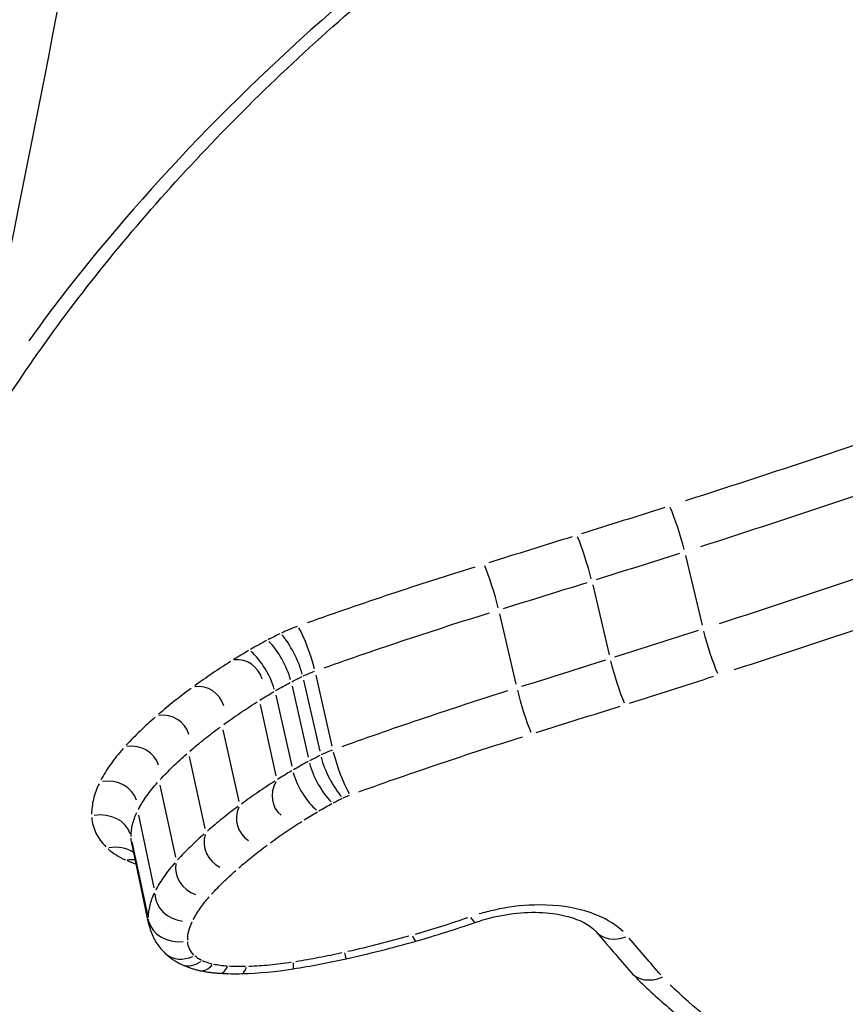
# Model space of a CAD drawing. Units: millimetres. Extents: x -4149 to 4937, y -3636 to 9446.
# Drawn here: x -600 to -597, y -1259 to -1256 of the extents above; entities that cross this region are included whole.
import ezdxf

# ---------------------------------------------------------------- set-up
doc = ezdxf.new("R2010")
doc.units = ezdxf.units.MM
doc.header["$LTSCALE"] = 65
doc.layers.add('SW_Toestellen', color=2, linetype='Continuous')

msp = doc.modelspace()

# ---------------------------------------------------------------- linework, layer by layer
at = {"layer": 'SW_Toestellen'}
for p, q in [((-597.8526, -1257.2817), (-597.8044, -1257.4854)), ((-598.1241, -1257.3676), (-598.0762, -1257.5723)), ((-598.396, -1257.4523), (-598.3484, -1257.6578)), ((-598.9332, -1257.6311), (-598.8862, -1257.8387)), ((-599.0029, -1257.6633), (-598.9561, -1257.8712)), ((-598.969, -1257.6461), (-598.9221, -1257.8539)), ((-599.0506, -1257.6897), (-599.0039, -1257.898)), ((-599.0965, -1257.7175), (-599.0498, -1257.9261)), ((-599.2052, -1257.791), (-599.1588, -1258.0004)), ((-599.3036, -1257.8692), (-599.2575, -1258.0795)), ((-599.3897, -1257.9527), (-599.3439, -1258.1639)), ((-599.4518, -1258.0404), (-599.4064, -1258.2527)), ((-599.4213, -1258.3605), (-599.4714, -1258.1229)), ((-599.4708, -1258.1191), (-599.4257, -1258.3322))]:
    msp.add_line(p, q, dxfattribs=at)
for centre, major_axis, ratio, start_param, end_param in [((-597.8814, -1257.2121), (0.0305, -0.0952), 0.091897, 0.961605, 2.372343), ((-598.1524, -1257.2982), (0.0301, -0.0954), 0.089986, 0.966952, 2.377676), ((-598.4238, -1257.383), (0.0296, -0.0955), 0.088023, 0.972254, 2.382964), ((-598.9679, -1257.565), (0.0338, -0.0941), 0.150896, 0.977079, 2.388036), ((-599.0188, -1257.5863), (0.0437, -0.0899), 0.277942, 0.954325, 2.365881), ((-597.7751, -1257.5548), (0.0306, -0.0952), 0.098018, 4.103467, 5.520109), ((-599.0571, -1257.6057), (0.0468, -0.0884), 0.316154, 0.94488, 2.356631), ((-599.1595, -1257.6652), (-0.0173, 0.0771), 0.922957, 4.792569, 6.204732), ((-599.1101, -1257.6353), (0.0506, -0.0862), 0.363622, 0.930842, 2.342841), ((-598.0474, -1257.6415), (0.0301, -0.0954), 0.096073, 4.10882, 5.525476), ((-599.2754, -1257.7439), (-0.0172, 0.0774), 0.964729, 4.792191, 6.204712), ((-598.3202, -1257.7269), (0.0296, -0.0955), 0.094073, 4.114128, 5.530798), ((-599.3812, -1257.8281), (0.0787, 0.0173), 0.987616, 0.07942, 1.492303), ((-599.475, -1257.9192), (0.0836, 0.0182), 0.934706, 0.079027, 1.492282), ((-598.8718, -1257.9134), (0.0438, -0.0899), 0.285057, 4.095921, 5.511748), ((-598.851, -1257.9047), (0.0338, -0.0941), 0.157496, 4.118888, 5.535312), ((-598.9014, -1257.9285), (0.0468, -0.0884), 0.323234, 4.086393, 5.502028), ((-598.9438, -1257.9522), (0.0507, -0.0862), 0.370531, 4.072238, 5.487628), ((-599.5478, -1258.0223), (0.0916, 0.0196), 0.857542, 0.078583, 1.492259), ((-598.9864, -1257.9781), (-0.0438, -0.066), 0.922069, 4.791013, 6.206241), ((-599.0881, -1258.0473), (-0.0365, -0.0706), 0.964263, 4.790993, 6.205871), ((-599.5719, -1258.1218), (0.0975, 0.0206), 0.810331, 0.078763, 1.492268), ((-599.1796, -1258.1204), (-0.0753, 0.0292), 0.987884, 0.078585, 1.493108), ((-599.5262, -1258.2163), (0.0931, 0.0194), 0.853193, 0.709637, 1.525472), ((-599.47, -1258.2525), (0.0842, 0.0174), 0.945035, 1.258995, 1.554386), ((-599.2584, -1258.1972), (-0.0829, 0.0215), 0.934952, 0.078565, 1.492727), ((-599.3103, -1258.2708), (-0.0935, 0.0063), 0.857736, 0.078542, 1.492298), ((-599.3246, -1258.3297), (-0.0986, -0.0144), 0.80939, 0.078551, 1.492472), ((-599.1158, -1257.2392), (1.9683, 0.4117), 0.621654, 4.824412, 4.916642), ((-598.4987, -1258.2594), (0.0328, -0.0945), 0.164001, 5.668053, 6.25081), ((-604.3853, -1227.834), (14.8581, -35.7125), 0.251413, 5.625501, 5.631904), ((-598.0391, -1258.3156), (-0.0759, -0.0651), 0.766758, 0.058722, 1.115725), ((-599.1673, -1257.1223), (2.1953, 0.4622), 0.613388, 4.730167, 4.823822), ((-598.6686, -1258.3129), (0.0273, -0.0962), 0.090279, 5.678094, 6.251338), ((-599.3044, -1258.3725), (-0.0689, -0.0725), 0.748745, 0.054752, 1.040297), ((-598.8664, -1258.3628), (0.0217, -0.0976), 0.014374, 5.683905, 6.251644), ((-599.2827, -1258.3868), (-0.0416, -0.0909), 0.632351, 0.043141, 0.819678), ((-599.2508, -1258.3972), (-0.0212, -0.0977), 0.490179, 0.037019, 0.703367), ((-599.0734, -1257.5118), (1.5681, 0.3307), 0.608726, 4.631357, 4.729844), ((-599.0155, -1258.3912), (0.0158, -0.0987), 0.066777, 0.031528, 0.599032), ((-599.0776, -1258.1489), (0.5135, 0.1118), 0.656954, 4.306305, 4.430527), ((-599.2069, -1258.4031), (-0.0061, -0.0998), 0.342391, 0.033787, 0.641946), ((-599.038, -1258.0268), (0.7234, 0.1525), 0.625594, 4.427353, 4.63383), ((-599.1525, -1258.404), (0.0026, -0.1), 0.23995, 0.032507, 0.617637)]:
    msp.add_ellipse(centre, major_axis=major_axis, ratio=ratio, start_param=start_param, end_param=end_param, dxfattribs=at)
for points, knots in [([(-608.6899, -1271.6628), (-607.9109, -1271.6628), (-607.1705, -1271.4408), (-605.7344, -1270.6856), (-605.1304, -1270.0968), (-604.018, -1268.7304), (-603.5306, -1267.9123), (-602.6064, -1266.0374), (-602.177, -1264.9748), (-601.3921, -1262.6932), (-601.0348, -1261.4898), (-600.3796, -1258.9638), (-600.08, -1257.6498), (-599.5311, -1254.918), (-599.2809, -1253.5032), (-598.8307, -1250.5951), (-598.6301, -1249.1029), (-598.2808, -1246.0706), (-598.132, -1244.5308), (-597.8886, -1241.4367), (-597.7941, -1239.8825), (-597.6285, -1236.0309), (-597.5927, -1233.748), (-597.6218, -1231.5533)], [-0.705002, -0.705002, -0.705002, -0.705002, -0.587158, -0.587158, -0.422684, -0.422684, -0.235512, -0.235512, -0.044265, -0.044265, 0.134367, 0.134367, 0.304432, 0.304432, 0.470753, 0.470753, 0.635304, 0.635304, 0.799078, 0.799078, 0.962674, 0.962674, 1.207471, 1.207471, 1.207471, 1.207471]), ([(-594.7011, -1253.9644), (-595.641, -1254.017), (-596.6075, -1254.2889), (-598.3238, -1255.1694), (-599.0699, -1255.7754), (-599.6563, -1256.4976), (-599.7161, -1256.5757), (-599.7726, -1256.6541)], [-1.5921693, -1.5921693, -1.5921693, -1.5921693, -1.3017245, -1.3017245, -1.0086913, -1.0086913, -0.9734174, -0.9734174, -0.9734174, -0.9734174]), ([(-599.9572, -1257.0208), (-599.9469, -1257.003), (-599.9365, -1256.9852), (-599.8741, -1256.8806), (-599.8179, -1256.7937), (-599.6968, -1256.62), (-599.6319, -1256.5332), (-599.4937, -1256.3605), (-599.4204, -1256.2746), (-599.2657, -1256.1043), (-599.1843, -1256.0199), (-599.0137, -1255.8533), (-598.9246, -1255.7711), (-598.7391, -1255.6098), (-598.6426, -1255.5306), (-598.443, -1255.376), (-598.3398, -1255.3005), (-598.1273, -1255.154), (-598.0179, -1255.083), (-597.7935, -1254.9462), (-597.6786, -1254.8803), (-597.4438, -1254.7545), (-597.324, -1254.6945), (-597.0801, -1254.5809), (-596.9562, -1254.5273), (-596.7048, -1254.4271), (-596.5775, -1254.3805), (-596.3202, -1254.2948), (-596.1903, -1254.2556), (-595.9286, -1254.1852), (-595.797, -1254.154), (-595.5586, -1254.1049), (-595.452, -1254.0857), (-595.1855, -1254.0444), (-595.0254, -1254.0257), (-594.7066, -1254.0008), (-594.5479, -1253.9945), (-594.3904, -1253.9945)], [0.915173, 0.915173, 0.915173, 0.915173, 0.9233685, 0.9233685, 0.9633055, 0.9633055, 1.0033384, 1.0033384, 1.0434955, 1.0434955, 1.0837903, 1.0837903, 1.1242294, 1.1242294, 1.1648148, 1.1648148, 1.2055425, 1.2055425, 1.2464015, 1.2464015, 1.2873758, 1.2873758, 1.3284505, 1.3284505, 1.3696117, 1.3696117, 1.4108453, 1.4108453, 1.4521362, 1.4521362, 1.4934704, 1.4934704, 1.5267389, 1.5267389, 1.5766417, 1.5766417, 1.6265444, 1.6265444, 1.6265444, 1.6265444]), ([(-597.016, -1256.842), (-597.1547, -1256.8904), (-597.2938, -1256.9379), (-597.5727, -1257.0312), (-597.7125, -1257.077), (-597.8527, -1257.122)], [0.00493099, 0.00493099, 0.00493099, 0.00493099, 0.0493042, 0.0493042, 0.09368879, 0.09368879, 0.09368879, 0.09368879]), ([(-597.8084, -1257.2554), (-597.6677, -1257.2103), (-597.5273, -1257.1643), (-597.2472, -1257.0707), (-597.1076, -1257.023), (-596.9684, -1256.9745)], [-0.09368879, -0.09368879, -0.09368879, -0.09368879, -0.0493042, -0.0493042, -0.00493099, -0.00493099, -0.00493099, -0.00493099]), ([(-597.9129, -1257.1413), (-597.9535, -1257.1542), (-597.9941, -1257.1671), (-598.0753, -1257.1928), (-598.116, -1257.2057), (-598.1566, -1257.2184)], [0.0014273, 0.0014273, 0.0014273, 0.0014273, 0.01427274, 0.01427274, 0.02711864, 0.02711864, 0.02711864, 0.02711864]), ([(-596.9136, -1257.197), (-597.053, -1257.2462), (-597.1929, -1257.2945), (-597.4732, -1257.3893), (-597.6138, -1257.4358), (-597.7547, -1257.4815)], [0.00497774, 0.00497774, 0.00497774, 0.00497774, 0.04977599, 0.04977599, 0.09457705, 0.09457705, 0.09457705, 0.09457705]), ([(-598.1837, -1257.2269), (-598.2244, -1257.2397), (-598.2651, -1257.2524), (-598.3465, -1257.2777), (-598.3872, -1257.2904), (-598.4279, -1257.3029)], [0.00142739, 0.00142739, 0.00142739, 0.00142739, 0.01427364, 0.01427364, 0.02712034, 0.02712034, 0.02712034, 0.02712034]), ([(-598.1132, -1257.352), (-598.0724, -1257.3392), (-598.0317, -1257.3264), (-597.9503, -1257.3006), (-597.9096, -1257.2877), (-597.8689, -1257.2747)], [-0.02711864, -0.02711864, -0.02711864, -0.02711864, -0.01427274, -0.01427274, -0.0014273, -0.0014273, -0.0014273, -0.0014273]), ([(-598.469, -1257.3157), (-598.5514, -1257.3413), (-598.6334, -1257.3678), (-598.7966, -1257.4221), (-598.8778, -1257.4501), (-598.9585, -1257.4787)], [0.00288436, 0.00288436, 0.00288436, 0.00288436, 0.0289077, 0.0289077, 0.05490999, 0.05490999, 0.05490999, 0.05490999]), ([(-597.7101, -1257.6152), (-597.5686, -1257.5694), (-597.4275, -1257.5227), (-597.146, -1257.4276), (-597.0056, -1257.3791), (-596.8656, -1257.3298)], [-0.09457705, -0.09457705, -0.09457705, -0.09457705, -0.04977599, -0.04977599, -0.00497774, -0.00497774, -0.00497774, -0.00497774]), ([(-598.3851, -1257.4366), (-598.3442, -1257.424), (-598.3034, -1257.4114), (-598.2219, -1257.386), (-598.1811, -1257.3733), (-598.1403, -1257.3605)], [-0.02712034, -0.02712034, -0.02712034, -0.02712034, -0.01427364, -0.01427364, -0.00142739, -0.00142739, -0.00142739, -0.00142739]), ([(-598.9092, -1257.6101), (-598.8295, -1257.5819), (-598.7494, -1257.5543), (-598.5882, -1257.5007), (-598.5072, -1257.4746), (-598.4258, -1257.4492)], [-0.05491029, -0.05491029, -0.05491029, -0.05491029, -0.0289077, -0.0289077, -0.00289002, -0.00289002, -0.00289002, -0.00289002]), ([(-598.988, -1257.4892), (-598.9959, -1257.4921), (-599.0036, -1257.4951), (-599.0189, -1257.5015), (-599.0264, -1257.5048), (-599.0338, -1257.5084)], [0.000295908, 0.000295908, 0.000295908, 0.000295908, 0.002834203, 0.002834203, 0.005385643, 0.005385643, 0.005385643, 0.005385643]), ([(-599.0382, -1257.5105), (-599.044, -1257.5133), (-599.0498, -1257.5162), (-599.0613, -1257.522), (-599.067, -1257.5249), (-599.0727, -1257.5279)], [0.000224967, 0.000224967, 0.000224967, 0.000224967, 0.002249672, 0.002249672, 0.004274377, 0.004274377, 0.004274377, 0.004274377]), ([(-597.8153, -1257.5011), (-597.856, -1257.5142), (-597.8968, -1257.5273), (-597.9783, -1257.5534), (-598.0191, -1257.5664), (-598.0599, -1257.5793)], [0.00143569, 0.00143569, 0.00143569, 0.00143569, 0.0143568, 0.0143568, 0.02727802, 0.02727802, 0.02727802, 0.02727802]), ([(-599.0772, -1257.5303), (-599.0853, -1257.5346), (-599.0934, -1257.539), (-599.1093, -1257.5478), (-599.1171, -1257.5523), (-599.1249, -1257.5568)], [0.000322839, 0.000322839, 0.000322839, 0.000322839, 0.00322839, 0.00322839, 0.006133941, 0.006133941, 0.006133941, 0.006133941]), ([(-599.13, -1257.5598), (-599.1375, -1257.5642), (-599.145, -1257.5686), (-599.1597, -1257.5776), (-599.1671, -1257.5821), (-599.1744, -1257.5866)], [0.000311823, 0.000311823, 0.000311823, 0.000311823, 0.003118226, 0.003118226, 0.00592463, 0.00592463, 0.00592463, 0.00592463]), ([(-599.1828, -1257.5919), (-599.2008, -1257.6033), (-599.2186, -1257.6149), (-599.2533, -1257.6384), (-599.2704, -1257.6503), (-599.2871, -1257.6624)], [0.00077621, 0.00077621, 0.00077621, 0.00077621, 0.00776455, 0.00776455, 0.01474795, 0.01474795, 0.01474795, 0.01474795]), ([(-598.0871, -1257.5879), (-598.1279, -1257.6009), (-598.1687, -1257.6138), (-598.2504, -1257.6395), (-598.2913, -1257.6523), (-598.3321, -1257.665)], [0.00143571, 0.00143571, 0.00143571, 0.00143571, 0.01435702, 0.01435702, 0.02727845, 0.02727845, 0.02727845, 0.02727845]), ([(-599.0039, -1257.6508), (-598.9989, -1257.6482), (-598.9938, -1257.6456), (-598.9836, -1257.6404), (-598.9785, -1257.6379), (-598.9733, -1257.6354)], [-0.004274377, -0.004274377, -0.004274377, -0.004274377, -0.002249672, -0.002249672, -0.000224967, -0.000224967, -0.000224967, -0.000224967]), ([(-598.9699, -1257.6337), (-598.9647, -1257.6313), (-598.9594, -1257.6289), (-598.9487, -1257.6244), (-598.9432, -1257.6223), (-598.9377, -1257.6202)], [-0.005384986, -0.005384986, -0.005384986, -0.005384986, -0.002834203, -0.002834203, -0.00028342, -0.00028342, -0.00028342, -0.00028342]), ([(-598.0161, -1257.7132), (-597.9752, -1257.7002), (-597.9343, -1257.6872), (-597.8526, -1257.6611), (-597.8117, -1257.648), (-597.7709, -1257.6349)], [-0.02727802, -0.02727802, -0.02727802, -0.02727802, -0.0143568, -0.0143568, -0.00143569, -0.00143569, -0.00143569, -0.00143569]), ([(-599.2982, -1257.6706), (-599.3149, -1257.6828), (-599.3311, -1257.6952), (-599.3628, -1257.7204), (-599.3783, -1257.7331), (-599.3933, -1257.746)], [0.00077995, 0.00077995, 0.00077995, 0.00077995, 0.00780198, 0.00780198, 0.0148191, 0.0148191, 0.0148191, 0.0148191]), ([(-599.0509, -1257.6768), (-599.0439, -1257.6727), (-599.0368, -1257.6687), (-599.0225, -1257.6608), (-599.0153, -1257.6568), (-599.008, -1257.653)], [-0.006133941, -0.006133941, -0.006133941, -0.006133941, -0.00322839, -0.00322839, -0.000322839, -0.000322839, -0.000322839, -0.000322839]), ([(-599.0968, -1257.7045), (-599.09, -1257.7003), (-599.0832, -1257.6961), (-599.0694, -1257.6878), (-599.0625, -1257.6836), (-599.0555, -1257.6795)], [-0.00592463, -0.00592463, -0.00592463, -0.00592463, -0.003118226, -0.003118226, -0.000311823, -0.000311823, -0.000311823, -0.000311823]), ([(-598.3729, -1257.6778), (-598.4544, -1257.7034), (-598.5355, -1257.7298), (-598.6969, -1257.7842), (-598.7772, -1257.8121), (-598.857, -1257.8407)], [0.00282227, 0.00282227, 0.00282227, 0.00282227, 0.02822468, 0.02822468, 0.05362309, 0.05362309, 0.05362309, 0.05362309]), ([(-599.2025, -1257.7756), (-599.1869, -1257.7643), (-599.1709, -1257.7531), (-599.1383, -1257.731), (-599.1216, -1257.7202), (-599.1047, -1257.7095)], [-0.01474795, -0.01474795, -0.01474795, -0.01474795, -0.00776455, -0.00776455, -0.00077621, -0.00077621, -0.00077621, -0.00077621]), ([(-598.289, -1257.799), (-598.248, -1257.7863), (-598.207, -1257.7734), (-598.1252, -1257.7477), (-598.0843, -1257.7348), (-598.0434, -1257.7219)], [-0.02727845, -0.02727845, -0.02727845, -0.02727845, -0.01435702, -0.01435702, -0.00143571, -0.00143571, -0.00143571, -0.00143571]), ([(-599.4033, -1257.7548), (-599.4185, -1257.768), (-599.4331, -1257.7815), (-599.4612, -1257.8087), (-599.4747, -1257.8225), (-599.4877, -1257.8364)], [0.00079791, 0.00079791, 0.00079791, 0.00079791, 0.0079815, 0.0079815, 0.01516021, 0.01516021, 0.01516021, 0.01516021]), ([(-599.3015, -1257.8535), (-599.2875, -1257.8415), (-599.2731, -1257.8296), (-599.2436, -1257.8062), (-599.2284, -1257.7946), (-599.2129, -1257.7832)], [-0.0148191, -0.0148191, -0.0148191, -0.0148191, -0.00780198, -0.00780198, -0.00077995, -0.00077995, -0.00077995, -0.00077995]), ([(-598.8074, -1257.9724), (-598.7286, -1257.9441), (-598.6493, -1257.9166), (-598.4899, -1257.863), (-598.4099, -1257.837), (-598.3294, -1257.8117)], [-0.05362339, -0.05362339, -0.05362339, -0.05362339, -0.02822468, -0.02822468, -0.00282796, -0.00282796, -0.00282796, -0.00282796]), ([(-599.4965, -1257.846), (-599.5099, -1257.861), (-599.5221, -1257.8763), (-599.544, -1257.9071), (-599.5536, -1257.9228), (-599.5619, -1257.9384)], [0.00085443, 0.00085443, 0.00085443, 0.00085443, 0.0085465, 0.0085465, 0.0162342, 0.0162342, 0.0162342, 0.0162342]), ([(-599.3883, -1257.9367), (-599.3764, -1257.9239), (-599.364, -1257.9112), (-599.3382, -1257.8862), (-599.3247, -1257.8738), (-599.3108, -1257.8616)], [-0.01516021, -0.01516021, -0.01516021, -0.01516021, -0.0079815, -0.0079815, -0.00079791, -0.00079791, -0.00079791, -0.00079791]), ([(-598.9212, -1257.8663), (-598.9264, -1257.8688), (-598.9315, -1257.8714), (-598.9417, -1257.8766), (-598.9468, -1257.8792), (-598.9518, -1257.8819)], [0.000174405, 0.000174405, 0.000174405, 0.000174405, 0.001744054, 0.001744054, 0.003313703, 0.003313703, 0.003313703, 0.003313703]), ([(-598.8855, -1257.8509), (-598.891, -1257.853), (-598.8965, -1257.8551), (-598.9073, -1257.8597), (-598.9126, -1257.8621), (-598.9178, -1257.8646)], [0.000115239, 0.000115239, 0.000115239, 0.000115239, 0.001152395, 0.001152395, 0.00218955, 0.00218955, 0.00218955, 0.00218955]), ([(-598.9559, -1257.8841), (-598.9632, -1257.888), (-598.9705, -1257.892), (-598.9848, -1257.9), (-598.9919, -1257.9041), (-598.9989, -1257.9082)], [0.000259187, 0.000259187, 0.000259187, 0.000259187, 0.00259187, 0.00259187, 0.004924553, 0.004924553, 0.004924553, 0.004924553]), ([(-599.0036, -1257.911), (-599.0106, -1257.9151), (-599.0175, -1257.9193), (-599.0313, -1257.9277), (-599.0382, -1257.932), (-599.045, -1257.9363)], [0.000270015, 0.000270015, 0.000270015, 0.000270015, 0.002700151, 0.002700151, 0.005130286, 0.005130286, 0.005130286, 0.005130286]), ([(-599.5671, -1257.9487), (-599.5743, -1257.9636), (-599.5797, -1257.9787), (-599.587, -1258.0085), (-599.5887, -1258.0234), (-599.5887, -1258.0379)], [0.00081385, 0.00081385, 0.00081385, 0.00081385, 0.00813792, 0.00813792, 0.01546312, 0.01546312, 0.01546312, 0.01546312]), ([(-599.452, -1258.0242), (-599.4449, -1258.0108), (-599.4367, -1257.9974), (-599.418, -1257.9711), (-599.4076, -1257.958), (-599.3961, -1257.9452)], [-0.0162342, -0.0162342, -0.0162342, -0.0162342, -0.0085465, -0.0085465, -0.00085443, -0.00085443, -0.00085443, -0.00085443]), ([(-599.0529, -1257.9413), (-599.0699, -1257.9521), (-599.0865, -1257.9631), (-599.1192, -1257.9854), (-599.1353, -1257.9968), (-599.151, -1258.0082)], [0.00068372, 0.00068372, 0.00068372, 0.00068372, 0.00683799, 0.00683799, 0.01299065, 0.01299065, 0.01299065, 0.01299065]), ([(-598.8535, -1257.9901), (-598.8505, -1257.9887), (-598.8474, -1257.9873), (-598.8412, -1257.9846), (-598.838, -1257.9834), (-598.8347, -1257.9822)], [-0.002188889, -0.002188889, -0.002188889, -0.002188889, -0.001152395, -0.001152395, -0.00010268, -0.00010268, -0.00010268, -0.00010268]), ([(-599.1614, -1258.0159), (-599.177, -1258.0275), (-599.1922, -1258.0392), (-599.2218, -1258.063), (-599.2362, -1258.075), (-599.2503, -1258.0872)], [0.00067844, 0.00067844, 0.00067844, 0.00067844, 0.00678523, 0.00678523, 0.01289036, 0.01289036, 0.01289036, 0.01289036]), ([(-598.9245, -1258.0283), (-598.9183, -1258.0246), (-598.9119, -1258.021), (-598.8992, -1258.0138), (-598.8928, -1258.0103), (-598.8863, -1258.0069)], [-0.004924553, -0.004924553, -0.004924553, -0.004924553, -0.00259187, -0.00259187, -0.000259187, -0.000259187, -0.000259187, -0.000259187]), ([(-598.8826, -1258.0049), (-598.8783, -1258.0026), (-598.8738, -1258.0003), (-598.865, -1257.9958), (-598.8605, -1257.9935), (-598.856, -1257.9913)], [-0.003313703, -0.003313703, -0.003313703, -0.003313703, -0.001744054, -0.001744054, -0.000174405, -0.000174405, -0.000174405, -0.000174405]), ([(-599.4734, -1258.1034), (-599.4734, -1258.0918), (-599.472, -1258.0801), (-599.4663, -1258.0564), (-599.462, -1258.0445), (-599.4562, -1258.0326)], [-0.01546312, -0.01546312, -0.01546312, -0.01546312, -0.00813792, -0.00813792, -0.00081385, -0.00081385, -0.00081385, -0.00081385]), ([(-598.9671, -1258.0542), (-598.9608, -1258.0502), (-598.9544, -1258.0463), (-598.9416, -1258.0385), (-598.9352, -1258.0346), (-598.9287, -1258.0308)], [-0.005130286, -0.005130286, -0.005130286, -0.005130286, -0.002700151, -0.002700151, -0.000270015, -0.000270015, -0.000270015, -0.000270015]), ([(-599.5883, -1258.048), (-599.5871, -1258.0637), (-599.583, -1258.0788), (-599.5691, -1258.1073), (-599.5593, -1258.1207), (-599.547, -1258.1329)], [0.00088583, 0.00088583, 0.00088583, 0.00088583, 0.00885595, 0.00885595, 0.0168308, 0.0168308, 0.0168308, 0.0168308]), ([(-599.0661, -1258.1214), (-599.0514, -1258.1107), (-599.0364, -1258.1001), (-599.0059, -1258.0792), (-598.9903, -1258.069), (-598.9744, -1258.0589)], [-0.01299065, -0.01299065, -0.01299065, -0.01299065, -0.00683799, -0.00683799, -0.00068372, -0.00068372, -0.00068372, -0.00068372]), ([(-599.2596, -1258.0953), (-599.2736, -1258.1077), (-599.2871, -1258.1202), (-599.313, -1258.1456), (-599.3255, -1258.1584), (-599.3374, -1258.1713)], [0.00067427, 0.00067427, 0.00067427, 0.00067427, 0.00674353, 0.00674353, 0.01281105, 0.01281105, 0.01281105, 0.01281105]), ([(-599.1582, -1258.1946), (-599.1452, -1258.1833), (-599.1318, -1258.1722), (-599.1043, -1258.1501), (-599.0902, -1258.1393), (-599.0758, -1258.1285)], [-0.01289036, -0.01289036, -0.01289036, -0.01289036, -0.00678523, -0.00678523, -0.00067844, -0.00067844, -0.00067844, -0.00067844]), ([(-599.5405, -1258.139), (-599.5335, -1258.1453), (-599.5257, -1258.1511), (-599.5088, -1258.1619), (-599.4996, -1258.1669), (-599.4898, -1258.1714)], [0.000467848, 0.000467848, 0.000467848, 0.000467848, 0.004678479, 0.004678479, 0.00888911, 0.00888911, 0.00888911, 0.00888911]), ([(-599.3453, -1258.18), (-599.3568, -1258.1929), (-599.3673, -1258.2062), (-599.3861, -1258.2329), (-599.3944, -1258.2464), (-599.4015, -1258.26)], [0.00061135, 0.00061135, 0.00061135, 0.00061135, 0.00611462, 0.00611462, 0.01161566, 0.01161566, 0.01161566, 0.01161566]), ([(-599.2379, -1258.2716), (-599.227, -1258.2597), (-599.2156, -1258.248), (-599.1919, -1258.2249), (-599.1796, -1258.2134), (-599.1668, -1258.2021)], [-0.01281105, -0.01281105, -0.01281105, -0.01281105, -0.00674353, -0.00674353, -0.00067427, -0.00067427, -0.00067427, -0.00067427]), ([(-599.4058, -1258.2685), (-599.4116, -1258.2805), (-599.4159, -1258.2926), (-599.4218, -1258.3166), (-599.4232, -1258.3285), (-599.4233, -1258.3402)], [0.000481264, 0.000481264, 0.000481264, 0.000481264, 0.004812643, 0.004812643, 0.009144022, 0.009144022, 0.009144022, 0.009144022]), ([(-599.2915, -1258.3457), (-599.2856, -1258.3344), (-599.2787, -1258.3231), (-599.2631, -1258.3009), (-599.2544, -1258.2899), (-599.2448, -1258.2791)], [-0.01161566, -0.01161566, -0.01161566, -0.01161566, -0.00611462, -0.00611462, -0.00061135, -0.00061135, -0.00061135, -0.00061135]), ([(-598.0348, -1258.3812), (-598.064, -1258.3533), (-598.106, -1258.3314), (-598.1982, -1258.307), (-598.246, -1258.3019), (-598.3337, -1258.3045), (-598.3729, -1258.3094), (-598.4263, -1258.3213), (-598.4411, -1258.3251), (-598.4557, -1258.3295)], [-0.05266516, -0.05266516, -0.05266516, -0.05266516, -0.03448143, -0.03448143, -0.01915635, -0.01915635, -0.00736783, -0.00736783, -0.00277185, -0.00277185, -0.00277185, -0.00277185]), ([(-598.4659, -1258.3538), (-598.438, -1258.3442), (-598.4085, -1258.3366), (-598.3492, -1258.3267), (-598.3193, -1258.3244), (-598.2631, -1258.325), (-598.2368, -1258.3279), (-598.191, -1258.3375), (-598.1713, -1258.3442), (-598.1403, -1258.3591), (-598.1288, -1258.3671), (-598.1187, -1258.3766), (-598.1167, -1258.3787), (-598.115, -1258.3807)], [0, 0, 0, 0, 0.0107106, 0.0107106, 0.02148901, 0.02148901, 0.03210905, 0.03210905, 0.04239385, 0.04239385, 0.05242585, 0.05242585, 0.05543701, 0.05543701, 0.05543701, 0.05543701]), ([(-599.4213, -1258.3605), (-599.4199, -1258.3672), (-599.418, -1258.3738), (-599.4135, -1258.3866), (-599.4109, -1258.3928), (-599.4049, -1258.4047), (-599.4015, -1258.4104), (-599.3943, -1258.4213), (-599.3904, -1258.4264), (-599.3822, -1258.4361), (-599.3778, -1258.4407), (-599.3734, -1258.4449)], [0.001732567, 0.001732567, 0.001732567, 0.001732567, 0.002976941, 0.002976941, 0.004221315, 0.004221315, 0.00546569, 0.00546569, 0.006710064, 0.006710064, 0.007954438, 0.007954438, 0.007954438, 0.007954438]), ([(-599.3079, -1258.4057), (-599.3079, -1258.397), (-599.3068, -1258.3881), (-599.3025, -1258.3703), (-599.2992, -1258.3613), (-599.295, -1258.3524)], [-0.009144022, -0.009144022, -0.009144022, -0.009144022, -0.004812643, -0.004812643, -0.000481264, -0.000481264, -0.000481264, -0.000481264]), ([(-598.4903, -1258.3409), (-598.5154, -1258.3496), (-598.5408, -1258.3579), (-598.5918, -1258.3741), (-598.6175, -1258.3818), (-598.6433, -1258.3892)], [-0.01707062, -0.01707062, -0.01707062, -0.01707062, -0.00898539, -0.00898539, -0.00089845, -0.00089845, -0.00089845, -0.00089845]), ([(-599.2896, -1258.4497), (-599.2951, -1258.4441), (-599.2994, -1258.438), (-599.3055, -1258.425), (-599.3073, -1258.4181), (-599.3078, -1258.411)], [-0.007556716, -0.007556716, -0.007556716, -0.007556716, -0.003977219, -0.003977219, -0.000397722, -0.000397722, -0.000397722, -0.000397722]), ([(-598.6617, -1258.3945), (-598.6911, -1258.4027), (-598.7207, -1258.4106), (-598.7801, -1258.4257), (-598.8099, -1258.4328), (-598.8398, -1258.4396)], [-0.01941419, -0.01941419, -0.01941419, -0.01941419, -0.01021884, -0.01021884, -0.0010218, -0.0010218, -0.0010218, -0.0010218]), ([(-597.9252, -1258.5079), (-597.9403, -1258.4902), (-597.9555, -1258.4725), (-597.9862, -1258.4367), (-598.0017, -1258.4186), (-598.0172, -1258.4004)], [-0.02331585, -0.02331585, -0.02331585, -0.02331585, -0.01238055, -0.01238055, -0.00122715, -0.00122715, -0.00122715, -0.00122715]), ([(-599.3734, -1258.4449), (-599.3703, -1258.4478), (-599.3672, -1258.4506), (-599.3609, -1258.4557), (-599.3577, -1258.4582), (-599.3511, -1258.4628), (-599.3478, -1258.4649), (-599.3412, -1258.469), (-599.3378, -1258.4709), (-599.3311, -1258.4745), (-599.3277, -1258.4762), (-599.3242, -1258.4777)], [0, 0, 0, 0, 0.000730329, 0.000730329, 0.001460658, 0.001460658, 0.002190986, 0.002190986, 0.002921315, 0.002921315, 0.003651644, 0.003651644, 0.003651644, 0.003651644]), ([(-598.8572, -1258.4434), (-598.8794, -1258.4483), (-598.9018, -1258.4529), (-598.9465, -1258.4615), (-598.9689, -1258.4655), (-598.9914, -1258.4691)], [-0.01442464, -0.01442464, -0.01442464, -0.01442464, -0.00759247, -0.00759247, -0.00075919, -0.00075919, -0.00075919, -0.00075919]), ([(-599.3242, -1258.4777), (-599.3209, -1258.4793), (-599.3174, -1258.4808), (-599.3106, -1258.4835), (-599.3071, -1258.4848), (-599.3002, -1258.4872), (-599.2967, -1258.4884), (-599.2897, -1258.4905), (-599.2862, -1258.4915), (-599.2791, -1258.4933), (-599.2756, -1258.4941), (-599.272, -1258.4949)], [0, 0, 0, 0, 0.000814677, 0.000814677, 0.001629355, 0.001629355, 0.002444032, 0.002444032, 0.00325871, 0.00325871, 0.004073387, 0.004073387, 0.004073387, 0.004073387]), ([(-599.2673, -1258.4653), (-599.2711, -1258.4635), (-599.2746, -1258.4615), (-599.2812, -1258.4572), (-599.2842, -1258.4549), (-599.2869, -1258.4524)], [-0.003469062, -0.003469062, -0.003469062, -0.003469062, -0.001825822, -0.001825822, -0.000182582, -0.000182582, -0.000182582, -0.000182582]), ([(-599.2359, -1258.476), (-599.2411, -1258.4748), (-599.2461, -1258.4734), (-599.2556, -1258.4703), (-599.2602, -1258.4685), (-599.2646, -1258.4666)], [-0.003869718, -0.003869718, -0.003869718, -0.003869718, -0.002036694, -0.002036694, -0.000203669, -0.000203669, -0.000203669, -0.000203669]), ([(-599.1926, -1258.4822), (-599.1994, -1258.4817), (-599.2061, -1258.481), (-599.2193, -1258.4792), (-599.2258, -1258.4781), (-599.2321, -1258.4768)], [-0.004644394, -0.004644394, -0.004644394, -0.004644394, -0.002444418, -0.002444418, -0.000244442, -0.000244442, -0.000244442, -0.000244442]), ([(-599.0057, -1258.4714), (-599.0264, -1258.4746), (-599.047, -1258.4772), (-599.0882, -1258.481), (-599.1088, -1258.4823), (-599.1291, -1258.483)], [-0.01326238, -0.01326238, -0.01326238, -0.01326238, -0.00698089, -0.00698089, -0.00069802, -0.00069802, -0.00069802, -0.00069802]), ([(-599.272, -1258.4949), (-599.2682, -1258.4957), (-599.2643, -1258.4965), (-599.2565, -1258.4979), (-599.2526, -1258.4986), (-599.2448, -1258.4998), (-599.2408, -1258.5003), (-599.2329, -1258.5013), (-599.2289, -1258.5017), (-599.221, -1258.5024), (-599.217, -1258.5027), (-599.213, -1258.5029)], [0, 0, 0, 0, 0.000977767, 0.000977767, 0.001955534, 0.001955534, 0.002933301, 0.002933301, 0.003911068, 0.003911068, 0.004888835, 0.004888835, 0.004888835, 0.004888835]), ([(-599.1387, -1258.4833), (-599.1469, -1258.4835), (-599.1552, -1258.4835), (-599.1715, -1258.4832), (-599.1796, -1258.4829), (-599.1876, -1258.4825)], [-0.005403102, -0.005403102, -0.005403102, -0.005403102, -0.002843738, -0.002843738, -0.000284374, -0.000284374, -0.000284374, -0.000284374]), ([(-598.0114, -1258.5009), (-598.0052, -1258.5081), (-597.9973, -1258.5137), (-597.9785, -1258.5213), (-597.9676, -1258.523), (-597.9445, -1258.522), (-597.9325, -1258.5191), (-597.9205, -1258.514), (-597.9203, -1258.5139), (-597.92, -1258.5138)], [-0.01163137, -0.01163137, -0.01163137, -0.01163137, -0.00789093, -0.00789093, -0.00398389, -0.00398389, 0, 0, 0.000073, 0.000073, 0.000073, 0.000073]), ([(-598.009, -1258.5035), (-597.9773, -1258.536), (-597.9438, -1258.5673), (-597.8735, -1258.6278), (-597.8366, -1258.6569), (-597.7596, -1258.7129), (-597.7195, -1258.7397), (-597.6363, -1258.7912), (-597.5931, -1258.8157), (-597.5039, -1258.8626), (-597.4579, -1258.8848), (-597.4105, -1258.9059)], [0.00002123, 0.00002123, 0.00002123, 0.00002123, 0.01953268, 0.01953268, 0.03904413, 0.03904413, 0.05855558, 0.05855558, 0.07806704, 0.07806704, 0.09757849, 0.09757849, 0.09757849, 0.09757849]), ([(-597.3876, -1258.8801), (-597.4884, -1258.8331), (-597.5819, -1258.7806), (-597.7523, -1258.6658), (-597.8293, -1258.6035), (-597.8976, -1258.5364)], [-0.0927103, -0.0927103, -0.0927103, -0.0927103, -0.04878925, -0.04878925, -0.00508288, -0.00508288, -0.00508288, -0.00508288])]:
    msp.add_open_spline(points, degree=3, knots=knots, dxfattribs=at)
for points in [[(-599.4716, -1258.1222), (-599.4725, -1258.1175), (-599.4731, -1258.1128), (-599.4733, -1258.108)], [(-599.4852, -1258.1735), (-599.4772, -1258.177), (-599.4688, -1258.1803), (-599.46, -1258.1833)], [(-599.4232, -1258.3449), (-599.423, -1258.3499), (-599.4224, -1258.3549), (-599.4214, -1258.3597)]]:
    msp.add_open_spline(points, degree=3, dxfattribs=at)

doc.saveas('drawing.dxf')
